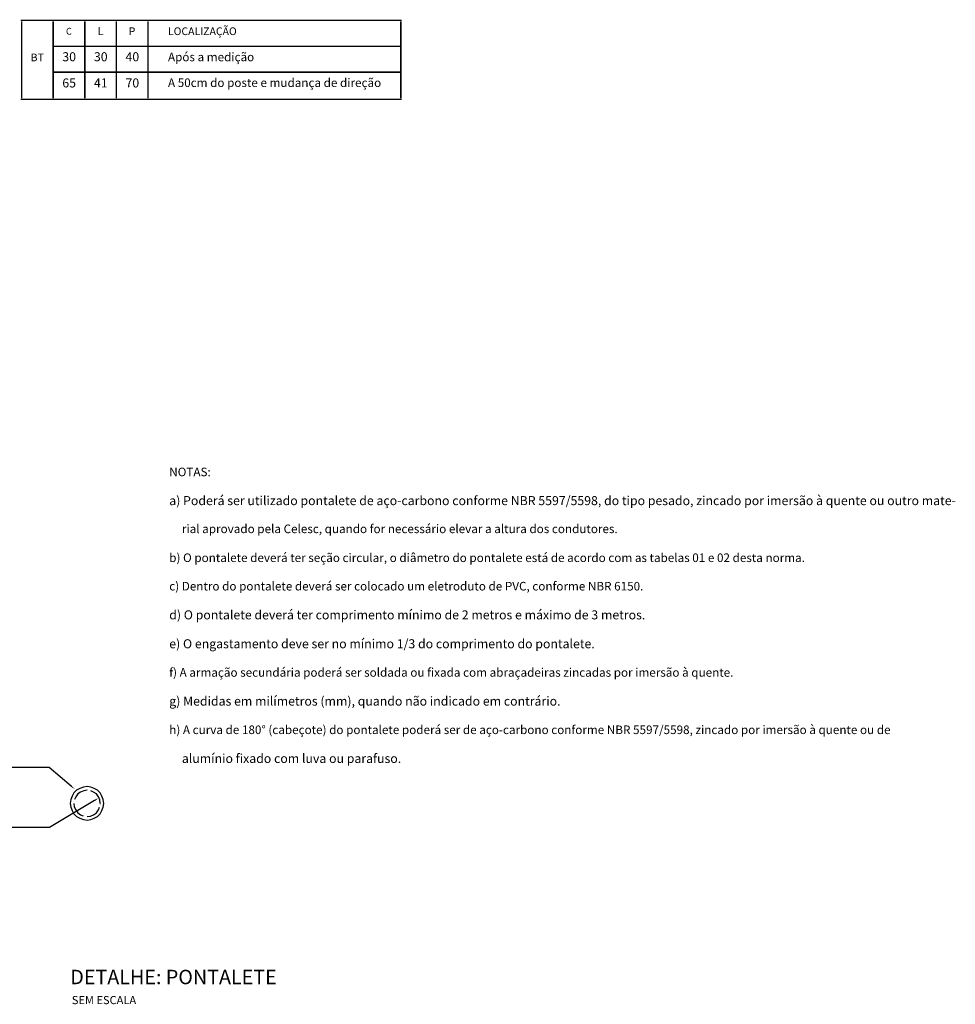
# Model space of a CAD drawing. Units: millimetres. Extents: x -564047 to -563320, y 207272 to 207800.
# Drawn here: x -563920 to -563713, y 207280 to 207498 of the extents above; entities that cross this region are included whole.
import ezdxf

# ---------------------------------------------------------------- set-up
doc = ezdxf.new("R2010")
doc.units = ezdxf.units.MM
doc.header["$LTSCALE"] = 5
for name, color, linetype in [('CISM_07_LINHA_DE_CHAMADA', 2, 'Continuous'), ('CISM_19_TEXTO_FINO', 7, 'Continuous'), ('CISM_21_TEXTO_GROSSO', 5, 'Continuous'), ('P', 7, 'Continuous'), ('T', 7, 'Continuous')]:
    doc.layers.add(name, color=color, linetype=linetype)
doc.styles.add('ROMANS', font='ROMANS.SHX', dxfattribs={"height": 1.5})

msp = doc.modelspace()

# ---------------------------------------------------------------- hatches: boundary and pattern name
at = {"layer": 'CISM_07_LINHA_DE_CHAMADA', "linetype": 'Continuous'}
for points in [[(-563908.22, 207328.73), (-563907.51, 207327.97), (-563908.41, 207328.48), (-563908.22, 207328.73)], [(-563903.21, 207325.57), (-563902.25, 207325.96), (-563903.06, 207325.29), (-563903.21, 207325.57)]]:
    msp.add_hatch(color=256, dxfattribs=at).paths.add_polyline_path(points)

# ---------------------------------------------------------------- linework, layer by layer
at = {"layer": 'CISM_07_LINHA_DE_CHAMADA'}
for p, q in [((-563913.19, 207332.7), (-563940.23, 207332.7)), ((-563908.32, 207328.59), (-563913.19, 207332.7)), ((-563903.12, 207325.45), (-563913.1, 207319.47)), ((-563913.1, 207319.47), (-563940.14, 207319.47))]:
    msp.add_line(p, q, dxfattribs=at)
at = {"layer": 'P'}
for p, q in [((-563907.14, 207327.69), (-563907.7, 207327.11)), ((-563906.42, 207328.11), (-563907.14, 207327.69)), ((-563906.28, 207327.3), (-563906.84, 207326.88)), ((-563905.6, 207328.4), (-563906.42, 207328.11)), ((-563905.55, 207327.58), (-563906.28, 207327.3)), ((-563904.79, 207328.5), (-563905.6, 207328.4)), ((-563904.79, 207327.69), (-563905.55, 207327.58)), ((-563903.98, 207328.4), (-563904.79, 207328.5)), ((-563903.22, 207328.11), (-563903.98, 207328.4)), ((-563903.36, 207327.3), (-563903.93, 207327.55)), ((-563902.73, 207326.88), (-563903.36, 207327.3)), ((-563902.5, 207327.69), (-563903.22, 207328.11)), ((-563901.92, 207327.11), (-563902.5, 207327.69)), ((-563908.43, 207325.63), (-563908.52, 207324.78)), ((-563908.13, 207326.4), (-563908.43, 207325.63)), ((-563907.7, 207327.11), (-563908.13, 207326.4)), ((-563907.32, 207326.26), (-563907.56, 207325.68)), ((-563906.84, 207326.88), (-563907.32, 207326.26)), ((-563902.25, 207326.26), (-563902.73, 207326.88)), ((-563901.97, 207325.54), (-563902.25, 207326.26)), ((-563901.88, 207324.78), (-563901.97, 207325.54)), ((-563901.5, 207326.4), (-563901.92, 207327.11)), ((-563901.21, 207325.63), (-563901.5, 207326.4)), ((-563901.11, 207324.78), (-563901.21, 207325.63)), ((-563908.52, 207324.78), (-563908.43, 207323.97)), ((-563908.43, 207323.97), (-563908.13, 207323.19)), ((-563908.13, 207323.19), (-563907.7, 207322.49)), ((-563907.7, 207324.78), (-563907.62, 207324.06)), ((-563907.62, 207324.06), (-563907.32, 207323.33)), ((-563907.32, 207323.33), (-563906.84, 207322.72)), ((-563902.73, 207322.72), (-563902.25, 207323.33)), ((-563902.25, 207323.33), (-563902.08, 207323.92)), ((-563901.92, 207322.49), (-563901.5, 207323.19)), ((-563901.88, 207324.78), (-563901.83, 207324.78)), ((-563901.5, 207323.19), (-563901.21, 207323.97)), ((-563901.21, 207323.97), (-563901.11, 207324.78)), ((-563907.7, 207322.49), (-563907.14, 207321.9)), ((-563907.14, 207321.9), (-563906.42, 207321.48)), ((-563906.84, 207322.72), (-563906.28, 207322.29)), ((-563906.42, 207321.48), (-563905.6, 207321.2)), ((-563906.28, 207322.29), (-563905.69, 207322.05)), ((-563905.6, 207321.2), (-563904.79, 207321.09)), ((-563904.79, 207321.85), (-563904.04, 207321.96)), ((-563904.79, 207321.09), (-563903.98, 207321.2)), ((-563904.04, 207321.96), (-563903.36, 207322.29)), ((-563903.98, 207321.2), (-563903.22, 207321.48)), ((-563903.36, 207322.29), (-563902.73, 207322.72)), ((-563903.22, 207321.48), (-563902.5, 207321.9)), ((-563902.5, 207321.9), (-563901.92, 207322.49))]:
    msp.add_line(p, q, dxfattribs=at)
at = {"layer": 'P', "const_width": 0.314}
for points in [[(-563919.49, 207498.19), (-563912.31, 207498.19)], [(-563919.31, 207492.46), (-563919.31, 207498.01)], [(-563912.31, 207498.19), (-563905.3, 207498.19)], [(-563912.31, 207492.63), (-563912.31, 207498.01)], [(-563905.3, 207498.19), (-563898.32, 207498.19)], [(-563905.3, 207492.63), (-563905.3, 207498.01)], [(-563898.32, 207498.19), (-563891.32, 207498.19)], [(-563898.32, 207492.63), (-563898.32, 207498.01)], [(-563891.32, 207498.19), (-563835.14, 207498.19)], [(-563891.32, 207492.63), (-563891.32, 207498.01)], [(-563835.31, 207492.63), (-563835.31, 207498.01)], [(-563919.31, 207486.72), (-563919.31, 207492.46)], [(-563912.48, 207492.46), (-563905.3, 207492.46)], [(-563912.31, 207486.9), (-563912.31, 207492.28)], [(-563905.3, 207492.46), (-563898.32, 207492.46)], [(-563905.3, 207486.9), (-563905.3, 207492.28)], [(-563898.32, 207492.46), (-563891.32, 207492.46)], [(-563898.32, 207486.9), (-563898.32, 207492.28)], [(-563891.32, 207492.46), (-563835.14, 207492.46)], [(-563891.32, 207486.9), (-563891.32, 207492.28)], [(-563835.31, 207486.9), (-563835.31, 207492.28)], [(-563919.31, 207480.9), (-563919.31, 207486.72)], [(-563912.48, 207486.72), (-563905.3, 207486.72)], [(-563912.31, 207480.9), (-563912.31, 207486.55)], [(-563905.3, 207486.72), (-563898.32, 207486.72)], [(-563905.3, 207480.9), (-563905.3, 207486.55)], [(-563898.32, 207486.72), (-563891.32, 207486.72)], [(-563898.32, 207480.9), (-563898.32, 207486.55)], [(-563891.32, 207486.72), (-563835.14, 207486.72)], [(-563891.32, 207480.9), (-563891.32, 207486.55)], [(-563835.31, 207480.9), (-563835.31, 207486.55)], [(-563919.49, 207480.73), (-563912.31, 207480.73)], [(-563912.31, 207480.73), (-563905.3, 207480.73)], [(-563905.3, 207480.73), (-563898.32, 207480.73)], [(-563898.32, 207480.73), (-563891.32, 207480.73)], [(-563891.32, 207480.73), (-563835.14, 207480.73)]]:
    msp.add_lwpolyline(points, dxfattribs=at)

# ---------------------------------------------------------------- texts
at = {"layer": 'CISM_19_TEXTO_FINO', "insert": (-563908.18, 207282.13), "char_height": 1.8, "attachment_point": 1, "style": 'ROMANS'}
msp.add_mtext_dynamic_manual_height_columns('SEM ESCALA', width=48.3854, gutter_width=16, heights=[0], dxfattribs=at)
at = {"layer": 'CISM_21_TEXTO_GROSSO', "insert": (-563908.51, 207287.94), "char_height": 3.2, "attachment_point": 1, "style": 'ROMANS'}
msp.add_mtext_dynamic_manual_height_columns('DETALHE: PONTALETE', width=122.7462, gutter_width=16, heights=[0], dxfattribs=at)
at = {"layer": 'T', "attachment_point": 1}
for s, insert, char_height in [('{\\fArial|b0|i0|c0|p18;C}', (-563909.48, 207496.54), 1.5), ('{\\fArial|b0|i0|c0|p18;L}', (-563902.48, 207496.74), 1.8), ('{\\fArial|b0|i0|c0|p18;P}', (-563895.58, 207496.64), 1.7), ('{\\fArial|b0|i0|c0|p18;LOCALIZAÇÃO}', (-563886.88, 207496.64), 1.7), ('{\\fArial|b0|i0|c0|p18;BT}', (-563917.28, 207490.84), 1.7), ('{\\fArial|b0|i0|c0|p18;30}', (-563910.28, 207491.14), 2), ('{\\fArial|b0|i0|c0|p18;30}', (-563903.28, 207491.14), 2), ('{\\fArial|b0|i0|c0|p18;40}', (-563896.28, 207491.14), 2), ('{\\fArial|b0|i0|c0|p18;Após a medição}', (-563886.88, 207491.04), 1.9), ('{\\fArial|b0|i0|c0|p18;65}', (-563910.28, 207485.34), 2), ('{\\fArial|b0|i0|c0|p18;41}', (-563903.28, 207485.34), 2), ('{\\fArial|b0|i0|c0|p18;70}', (-563896.28, 207485.34), 2), ('{\\fArial|b0|i0|c0|p18;A 50cm do poste e mudança de direção}', (-563886.88, 207485.34), 1.9), ('{\\fArial|b0|i0|c0|p18;NOTAS:}', (-563886.6, 207399.14), 1.9), ('{\\fArial|b0|i0|c0|p18;a) Poderá ser utilizado pontalete de aço-carbono conforme NBR 5597/5598, do tipo pesado, zincado por imersão à quente ou outro mate-}', (-563886.6, 207392.84), 2), ('{\\fArial|b0|i0|c0|p18;rial aprovado pela Celesc, quando for necessário elevar a altura dos condutores.}', (-563883.8, 207386.54), 1.9), ('{\\fArial|b0|i0|c0|p18;b) O pontalete deverá ter seção circular, o diâmetro do pontalete está de acordo com as tabelas 01 e 02 desta norma.}', (-563886.6, 207380.14), 1.9), ('{\\fArial|b0|i0|c0|p18;c) Dentro do pontalete deverá ser colocado um eletroduto de PVC, conforme NBR 6150.}', (-563886.6, 207373.84), 1.9), ('{\\fArial|b0|i0|c0|p18;d) O pontalete deverá ter comprimento mínimo de 2 metros e máximo de 3 metros.}', (-563886.6, 207367.54), 2), ('{\\fArial|b0|i0|c0|p18;e) O engastamento deve ser no mínimo 1/3 do comprimento do pontalete.}', (-563886.6, 207361.14), 2), ('{\\fArial|b0|i0|c0|p18;f) A armação secundária poderá ser soldada ou fixada com abraçadeiras zincadas por imersão à quente.}', (-563886.6, 207354.74), 1.9), ('{\\fArial|b0|i0|c0|p18;g) Medidas em milímetros (mm), quando não indicado em contrário.}', (-563886.6, 207348.44), 2), ('{\\fArial|b0|i0|c0|p18;h) A curva de 180° (cabeçote) do pontalete poderá ser de aço-carbono conforme NBR 5597/5598, zincado por imersão à quente ou de}', (-563886.6, 207342.04), 1.9), ('{\\fArial|b0|i0|c0|p18;alumínio fixado com luva ou parafuso.}', (-563883.8, 207335.74), 2)]:
    msp.add_mtext(s, dxfattribs=dict(at, insert=insert, char_height=char_height))

doc.saveas('drawing.dxf')
